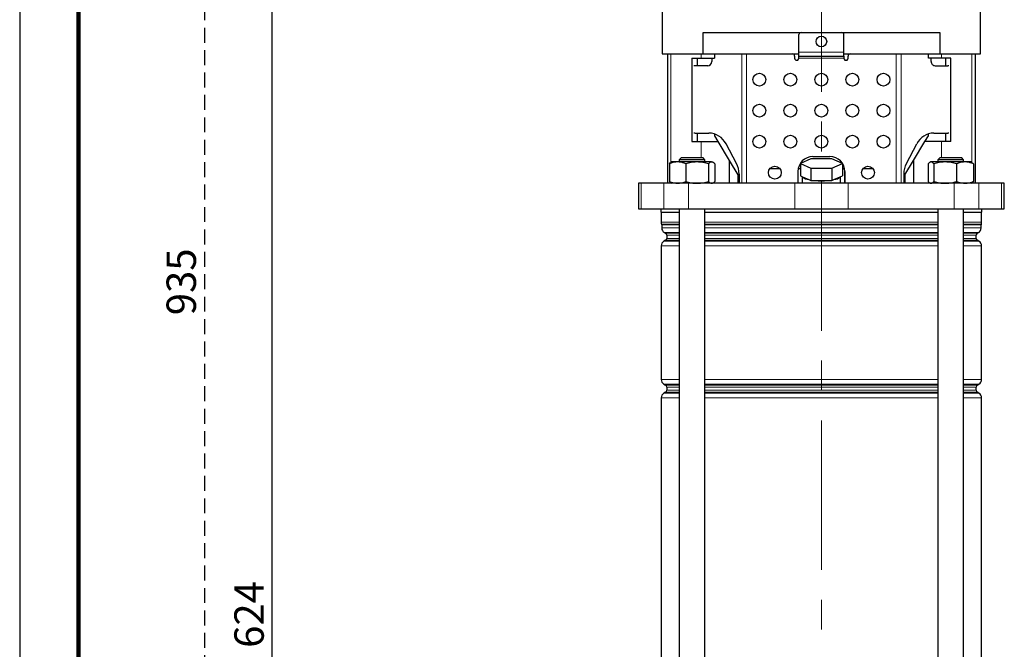
# Model space of a CAD drawing. Units: millimetres. Extents: x -4 to 213, y 0 to 297.
# Drawn here: x 0 to 84, y 172 to 226 of the extents above; entities that cross this region are included whole.
import ezdxf

# ---------------------------------------------------------------- set-up
doc = ezdxf.new("R2010")
doc.units = ezdxf.units.MM
doc.linetypes.add('CENTERX2', pattern=[20.32, 12.7, -2.54, 2.54, -2.54])
doc.linetypes.add('HIDDEN', pattern=[1.905, 1.27, -0.635])
doc.layers.add('FORMAT', color=7, linetype='Continuous')
doc.layers.add('TRATTEGGIO', color=7, linetype='HIDDEN')
doc.styles.add('SLDTEXTSTYLE0', font='TXT', dxfattribs={"width": 0.605})
doc.dimstyles.new('SLDDIMSTYLE0', dxfattribs={"dimtxt": 2.5, "dimasz": 2.5, "dimexe": 0, "dimexo": 0.0625, "dimtad": 1, "dimdec": 0, "dimlfac": 5.5, "dimrnd": 1e-09, "dimzin": 12, "dimdsep": 46, "dimtxsty": 'SLDTEXTSTYLE0', "dimblk1": 'CLOSED', "dimblk2": 'CLOSED', "dimsah": 1, "dimcen": 0.09, "dimadec": 0, "dimazin": 3, "dimtfac": 1, "dimtdec": 0, "dimtofl": 0, "dimtmove": 0, "dimatfit": 3, "dimldrblk": 'CLOSED', "dimfxl": 0, "dimfrac": 2, "dimtolj": 1, "dimtzin": 12, "dimarcsym": 0})

# ---------------------------------------------------------------- blocks, each defined once
blk = doc.blocks.new('_Closed')
at = {"color": 0, "linetype": 'ByBlock', "lineweight": -2}
for p, q in [((-1, 0.166667), (0, 0)), ((-1, 0.166667), (-1, -0.166667)), ((0, 0), (-1, -0.166667)), ((0, 0), (-1, 0))]:
    blk.add_line(p, q, dxfattribs=at)
blk = doc.blocks.new('_D')
at = {"layer": 'FORMAT'}
for p, q in [((44.408, 231.476), (20.716, 231.476)), ((21.466, 118.112), (21.466, 231.476)), ((60.255, 118.112), (20.716, 118.112))]:
    blk.add_line(p, q, dxfattribs=at)
at = {"layer": 'FORMAT', "xscale": 2.5, "yscale": 2.5}
for p, rotation in [((21.466, 231.476), 90.0000000000004), ((21.466, 118.112), 270.0000000000004)]:
    blk.add_blockref('_Closed', p, dxfattribs=dict(at, rotation=rotation))
at = {"layer": 'FORMAT', "insert": (18.243, 172.445), "char_height": 2.5, "attachment_point": 1, "rotation": 90, "style": 'SLDTEXTSTYLE0'}
blk.add_mtext('624', dxfattribs=at)
blk = doc.blocks.new('_D_6')
at = {"layer": 'TRATTEGGIO'}
for p, q in [((54.863, 288.021), (14.954, 288.021)), ((15.704, 288.021), (15.704, 118.112)), ((52.355, 118.112), (14.954, 118.112))]:
    blk.add_line(p, q, dxfattribs=at)
at = {"layer": 'TRATTEGGIO', "xscale": 2.5, "yscale": 2.5}
for p, rotation in [((15.704, 288.021), 90.0000000000004), ((15.704, 118.112), 270.0000000000004)]:
    blk.add_blockref('_Closed', p, dxfattribs=dict(at, rotation=rotation))
at = {"layer": 'TRATTEGGIO', "insert": (12.481, 200.718), "char_height": 2.5, "attachment_point": 1, "rotation": 90, "style": 'SLDTEXTSTYLE0'}
blk.add_mtext('935', dxfattribs=at)

msp = doc.modelspace()

# ---------------------------------------------------------------- linework, layer by layer
at = {"color": 7, "linetype": 'Continuous', "lineweight": 25}
for p, q in [((0, 297), (0, 0)), ((54.6083, 226.9302), (54.6083, 222.9302)), ((81.6628, 222.9302), (81.6628, 226.9302)), ((58.0774, 224.7484), (78.1937, 224.7484)), ((58.0774, 222.9302), (58.0774, 224.7484)), ((66.2265, 223.0757), (66.2265, 224.5666)), ((70.0447, 223.0757), (70.0447, 224.5666)), ((78.1937, 224.7484), (78.1937, 222.9302)), ((54.6083, 222.9302), (55.5868, 222.9302)), ((55.0447, 222.9302), (55.0447, 211.9302)), ((55.5868, 222.9302), (58.0774, 222.9302)), ((58.0774, 222.9302), (66.2265, 222.9302)), ((59.0447, 222.9302), (59.0447, 222.5666)), ((65.8628, 222.7484), (65.8628, 222.5666)), ((66.2265, 222.7484), (66.2265, 223.0757)), ((66.2265, 222.7484), (70.0447, 222.7484)), ((66.2265, 222.5666), (66.2265, 222.7484)), ((70.0447, 222.7484), (70.0447, 223.0757)), ((70.0447, 222.9302), (78.1937, 222.9302)), ((70.0447, 222.7484), (70.0447, 222.5666)), ((70.4083, 222.5666), (70.4083, 222.7484)), ((77.2265, 222.5666), (77.2265, 222.9302)), ((78.1937, 222.9302), (80.6843, 222.9302)), ((80.6843, 222.9302), (81.6628, 222.9302)), ((81.2265, 211.9302), (81.2265, 222.9302)), ((57.1302, 222.5666), (57.1302, 215.4757)), ((57.1302, 222.5666), (57.9155, 222.5666)), ((58.476, 221.9302), (57.3945, 221.9302)), ((57.5901, 222.5666), (57.5901, 221.9302)), ((57.9155, 222.5666), (59.0447, 222.5666)), ((58.8126, 222.5666), (58.8126, 222.2938)), ((78.3556, 222.5666), (77.2265, 222.5666)), ((77.4586, 222.2938), (77.4586, 222.5666)), ((77.7951, 221.9302), (78.8767, 221.9302)), ((79.1409, 222.5666), (78.3556, 222.5666)), ((78.681, 222.5666), (78.681, 221.9302)), ((79.1409, 215.4757), (79.1409, 222.5666)), ((57.3945, 216.2029), (58.5734, 216.2029)), ((57.5901, 216.2029), (57.5901, 215.4757)), ((59.0447, 216.1299), (59.0447, 215.9701)), ((59.0447, 215.9701), (59.3417, 215.4757)), ((76.9294, 215.4757), (77.2265, 215.9701)), ((77.2265, 215.9701), (77.2265, 216.1299)), ((77.6977, 216.2029), (78.8767, 216.2029)), ((78.681, 216.2029), (78.681, 215.4757)), ((57.1302, 215.4757), (57.9155, 215.4757)), ((57.9155, 215.4757), (59.3417, 215.4757)), ((59.3417, 215.4757), (60.3075, 213.8684)), ((60.9162, 213.629), (60.0281, 215.2938)), ((75.3549, 213.629), (76.243, 215.2938)), ((75.9636, 213.8684), (76.9294, 215.4757)), ((78.3556, 215.4757), (76.9294, 215.4757)), ((79.1409, 215.4757), (78.3556, 215.4757)), ((55.2124, 213.5941), (55.2124, 212.0845)), ((55.416, 213.7484), (55.3499, 213.7102)), ((55.9115, 213.7484), (55.416, 213.7484)), ((57.576, 213.7484), (55.9115, 213.7484)), ((56.2342, 214.112), (56.0524, 213.9302)), ((56.0524, 213.9302), (56.0524, 213.7484)), ((58.2342, 213.9302), (56.0524, 213.9302)), ((56.2342, 214.112), (58.0524, 214.112)), ((56.6106, 213.5941), (56.6106, 212.0845)), ((58.8078, 213.7484), (57.576, 213.7484)), ((58.2342, 213.9302), (58.0524, 214.112)), ((58.2342, 213.7484), (58.2342, 213.9302)), ((58.5415, 213.5941), (58.5415, 212.0845)), ((58.8078, 213.7484), (58.8705, 213.7484)), ((58.9367, 213.7102), (58.8705, 213.7484)), ((59.0741, 213.5941), (59.0741, 212.0845)), ((60.3075, 213.8684), (60.3075, 211.9302)), ((60.3075, 213.8684), (61.0351, 212.6575)), ((67.2433, 214.0203), (66.351, 213.6203)), ((66.351, 213.6203), (67.2433, 213.2203)), ((66.351, 213.6203), (66.351, 212.5666)), ((69.0278, 214.0203), (67.2433, 214.0203)), ((67.4083, 214.2029), (68.8628, 214.2029)), ((69.9201, 213.6203), (69.0278, 214.0203)), ((69.0278, 213.2203), (69.9201, 213.6203)), ((69.9201, 213.6203), (69.9201, 212.5666)), ((75.2361, 212.6575), (75.9636, 213.8684)), ((75.9636, 213.8684), (75.9636, 211.9302)), ((77.2058, 213.5941), (77.2058, 212.0845)), ((77.4006, 213.7484), (77.3414, 213.7142)), ((77.4557, 213.7484), (77.4006, 213.7484)), ((78.6665, 213.7484), (77.4557, 213.7484)), ((77.7055, 213.5941), (77.7055, 212.0845)), ((78.2188, 214.112), (78.0369, 213.9302)), ((78.0369, 213.9302), (78.0369, 213.7484)), ((78.5312, 213.9302), (78.0369, 213.9302)), ((78.2188, 214.112), (78.6306, 214.112)), ((80.2188, 213.9302), (78.5312, 213.9302)), ((78.6306, 214.112), (80.0369, 214.112)), ((80.3387, 213.7484), (78.6665, 213.7484)), ((79.6276, 213.5941), (79.6276, 212.0845)), ((80.2188, 213.9302), (80.0369, 214.112)), ((80.2188, 213.7484), (80.2188, 213.9302)), ((80.8551, 213.7484), (80.3387, 213.7484)), ((80.9143, 213.7142), (80.8551, 213.7484)), ((81.0499, 213.5941), (81.0499, 212.0845)), ((61.0351, 212.6575), (61.0351, 211.9302)), ((61.1412, 212.7199), (61.1412, 211.9302)), ((63.7745, 213.2029), (64.5876, 213.2029)), ((66.1356, 212.9302), (66.1356, 211.9302)), ((66.1651, 213.2029), (66.351, 213.2029)), ((66.351, 212.5666), (66.5282, 212.4871)), ((67.2433, 213.2203), (69.0278, 213.2203)), ((67.2433, 213.2203), (67.2433, 212.1666)), ((69.0278, 213.2203), (69.0278, 212.1666)), ((69.7429, 212.4871), (69.9201, 212.5666)), ((69.9201, 213.2029), (70.106, 213.2029)), ((70.1356, 212.9302), (70.1356, 211.9302)), ((70.1356, 211.9302), (70.1356, 212.9302)), ((71.6835, 213.2029), (72.4967, 213.2029)), ((75.1299, 212.7199), (75.1299, 211.9302)), ((75.2361, 212.6575), (75.2361, 211.9302)), ((52.5901, 211.9302), (52.5901, 209.7484)), ((52.8285, 211.9302), (52.5901, 211.9302)), ((54.7459, 211.9302), (52.8285, 211.9302)), ((56.8466, 211.9302), (54.7459, 211.9302)), ((55.3493, 211.9687), (55.416, 211.9302)), ((65.8674, 211.9302), (56.8466, 211.9302)), ((58.8705, 211.9302), (58.9372, 211.9687)), ((70.4037, 211.9302), (65.8674, 211.9302)), ((66.4992, 212.5001), (66.4992, 211.9302)), ((66.5282, 212.4871), (67.0661, 212.246)), ((67.0661, 212.246), (67.2433, 212.1666)), ((67.2433, 212.1666), (67.5977, 212.1666)), ((67.5977, 212.1666), (68.6734, 212.1666)), ((68.6734, 212.1666), (69.0278, 212.1666)), ((69.0278, 212.1666), (69.2051, 212.246)), ((69.2051, 212.246), (69.7429, 212.4871)), ((69.7719, 211.9302), (69.7719, 212.5001)), ((79.4245, 211.9302), (70.4037, 211.9302)), ((77.3417, 211.9642), (77.4006, 211.9302)), ((81.5252, 211.9302), (79.4245, 211.9302)), ((80.8551, 211.9302), (80.914, 211.9642)), ((83.4426, 211.9302), (81.5252, 211.9302)), ((83.681, 211.9302), (83.4426, 211.9302)), ((83.681, 209.7484), (83.681, 211.9302)), ((52.5901, 209.7484), (52.8285, 209.7484)), ((52.8285, 209.7484), (54.7459, 209.7484)), ((54.4992, 209.7484), (54.4992, 209.4757)), ((54.4992, 209.4757), (56.0524, 209.4757)), ((54.5174, 209.4757), (54.5174, 208.6307)), ((54.7459, 209.7484), (56.8466, 209.7484)), ((56.0524, 209.7484), (56.0524, 124.7484)), ((56.8466, 209.7484), (65.8674, 209.7484)), ((58.2342, 124.5666), (58.2342, 209.7484)), ((58.2342, 209.4757), (78.0369, 209.4757)), ((65.8674, 209.7484), (70.4037, 209.7484)), ((70.4037, 209.7484), (79.4245, 209.7484)), ((78.0369, 209.7484), (78.0369, 124.5666)), ((79.4245, 209.7484), (81.5252, 209.7484)), ((80.2188, 124.7484), (80.2188, 209.7484)), ((80.2188, 209.4757), (81.7719, 209.4757)), ((81.5252, 209.7484), (83.4426, 209.7484)), ((81.7537, 208.6307), (81.7537, 209.4757)), ((81.7719, 209.4757), (81.7719, 209.7484)), ((83.4426, 209.7484), (83.681, 209.7484)), ((54.5628, 208.4127), (54.5628, 208.1366)), ((81.7083, 208.1366), (81.7083, 208.4127)), ((54.7901, 207.7429), (54.8992, 207.68)), ((81.3719, 207.68), (81.481, 207.7429)), ((54.8992, 207.0895), (54.7447, 207.0003)), ((54.9901, 207.5225), (54.9901, 207.247)), ((81.281, 207.247), (81.281, 207.5225)), ((81.5265, 207.0003), (81.3719, 207.0895)), ((54.5174, 206.6067), (54.5174, 195.2537)), ((81.7537, 195.2537), (81.7537, 206.6067)), ((54.7447, 194.8601), (54.8992, 194.7709)), ((54.8992, 194.1804), (54.7447, 194.0912)), ((54.9901, 194.6134), (54.9901, 194.3379)), ((81.281, 194.3379), (81.281, 194.6134)), ((81.3719, 194.7709), (81.5265, 194.8601)), ((81.5265, 194.0912), (81.3719, 194.1804)), ((54.5174, 193.6976), (54.5174, 138.981)), ((81.7537, 138.981), (81.7537, 193.6976))]:
    msp.add_line(p, q, dxfattribs=at)
at = {"color": 7, "linetype": 'Continuous', "lineweight": 140}
msp.add_line((5, 292), (5, 5), dxfattribs=at)
at = {"color": 8, "linetype": 'Continuous', "lineweight": 18}
for p, q in [((55.3395, 222.9302), (55.3395, 213.7127)), ((57.9155, 222.9302), (57.9155, 222.5666)), ((61.3674, 211.9302), (61.3674, 222.9302)), ((61.7709, 222.9302), (61.7709, 211.9302)), ((66.2265, 223.0757), (70.0447, 223.0757)), ((74.5002, 211.9302), (74.5002, 222.9302)), ((74.9037, 222.9302), (74.9037, 211.9302)), ((78.3556, 222.9302), (78.3556, 222.5666)), ((80.9316, 222.9302), (80.9316, 213.7026)), ((70.0447, 222.5666), (66.2265, 222.5666)), ((57.9155, 215.4757), (57.9155, 214.112)), ((78.3556, 215.4757), (78.3556, 214.112)), ((52.8285, 211.9302), (52.8285, 209.7484)), ((54.7459, 211.9302), (54.7459, 209.7484)), ((55.3395, 211.9756), (55.3395, 211.9302)), ((56.8466, 211.9302), (56.8466, 209.7484)), ((65.8674, 211.9302), (65.8674, 209.7484)), ((70.4037, 211.9302), (70.4037, 209.7484)), ((79.4245, 211.9302), (79.4245, 209.7484)), ((80.9316, 211.9709), (80.9316, 211.9302)), ((81.5252, 211.9302), (81.5252, 209.7484)), ((83.4426, 211.9302), (83.4426, 209.7484)), ((54.5174, 208.6307), (56.0524, 208.6307)), ((54.5553, 208.449), (56.0524, 208.449)), ((56.0524, 208.4127), (54.5628, 208.4127)), ((58.2342, 208.6307), (68.1356, 208.6307)), ((58.2342, 208.449), (78.0369, 208.449)), ((68.1356, 208.4127), (58.2342, 208.4127)), ((68.1356, 208.6307), (78.0369, 208.6307)), ((78.0369, 208.4127), (68.1356, 208.4127)), ((80.2188, 208.6307), (81.7537, 208.6307)), ((80.2188, 208.449), (81.7159, 208.449)), ((81.7083, 208.4127), (80.2188, 208.4127)), ((54.5628, 208.1366), (56.0524, 208.1366)), ((56.0524, 207.7429), (54.7901, 207.7429)), ((54.8992, 207.68), (56.0524, 207.68)), ((58.2342, 208.1366), (78.0369, 208.1366)), ((68.1356, 207.7429), (58.2342, 207.7429)), ((58.2342, 207.68), (78.0369, 207.68)), ((78.0369, 207.7429), (68.1356, 207.7429)), ((80.2188, 208.1366), (81.7083, 208.1366)), ((81.481, 207.7429), (80.2188, 207.7429)), ((80.2188, 207.68), (81.3719, 207.68)), ((54.7447, 207.0003), (56.0524, 207.0003)), ((56.0524, 207.0895), (54.8992, 207.0895)), ((56.0524, 207.5225), (54.9901, 207.5225)), ((54.9901, 207.247), (56.0524, 207.247)), ((68.1356, 207.5225), (58.2342, 207.5225)), ((58.2342, 207.247), (68.1356, 207.247)), ((68.1356, 207.0895), (58.2342, 207.0895)), ((58.2342, 207.0003), (78.0369, 207.0003)), ((78.0369, 207.5225), (68.1356, 207.5225)), ((68.1356, 207.247), (78.0369, 207.247)), ((78.0369, 207.0895), (68.1356, 207.0895)), ((81.281, 207.5225), (80.2188, 207.5225)), ((80.2188, 207.247), (81.281, 207.247)), ((81.3719, 207.0895), (80.2188, 207.0895)), ((80.2188, 207.0003), (81.5265, 207.0003)), ((56.0524, 206.6067), (54.5174, 206.6067)), ((78.0369, 206.6067), (58.2342, 206.6067)), ((81.7537, 206.6067), (80.2188, 206.6067)), ((54.5174, 195.2537), (56.0524, 195.2537)), ((58.2342, 195.2537), (78.0369, 195.2537)), ((80.2188, 195.2537), (81.7537, 195.2537)), ((56.0524, 194.8601), (54.7447, 194.8601)), ((54.8992, 194.7709), (56.0524, 194.7709)), ((56.0524, 194.1804), (54.8992, 194.1804)), ((56.0524, 194.6134), (54.9901, 194.6134)), ((54.9901, 194.3379), (56.0524, 194.3379)), ((68.1356, 194.8601), (58.2342, 194.8601)), ((58.2342, 194.7709), (78.0369, 194.7709)), ((68.1356, 194.6134), (58.2342, 194.6134)), ((58.2342, 194.3379), (68.1356, 194.3379)), ((68.1356, 194.1804), (58.2342, 194.1804)), ((78.0369, 194.8601), (68.1356, 194.8601)), ((78.0369, 194.6134), (68.1356, 194.6134)), ((68.1356, 194.3379), (78.0369, 194.3379)), ((78.0369, 194.1804), (68.1356, 194.1804)), ((81.5265, 194.8601), (80.2188, 194.8601)), ((80.2188, 194.7709), (81.3719, 194.7709)), ((81.281, 194.6134), (80.2188, 194.6134)), ((80.2188, 194.3379), (81.281, 194.3379)), ((81.3719, 194.1804), (80.2188, 194.1804)), ((56.0524, 193.6976), (54.5174, 193.6976)), ((54.7447, 194.0912), (56.0524, 194.0912)), ((58.2342, 194.0912), (78.0369, 194.0912)), ((78.0369, 193.6976), (58.2342, 193.6976)), ((80.2188, 194.0912), (81.5265, 194.0912)), ((81.7537, 193.6976), (80.2188, 193.6976))]:
    msp.add_line(p, q, dxfattribs=at)
at = {"color": 7, "linetype": 'Continuous', "lineweight": 25}
for centre, radius in [((68.1356, 223.9847), 0.4545), ((62.8628, 220.7484), 0.5455), ((65.4992, 220.7484), 0.5455), ((68.1356, 220.7484), 0.5455), ((70.7719, 220.7484), 0.5455), ((73.4083, 220.7484), 0.5455), ((62.8628, 218.112), 0.5455), ((65.4992, 218.112), 0.5455), ((68.1356, 218.112), 0.5455), ((70.7719, 218.112), 0.5455), ((73.4083, 218.112), 0.5455), ((62.8628, 215.4757), 0.5455), ((65.4992, 215.4757), 0.5455), ((68.1356, 215.4757), 0.5455), ((70.7719, 215.4757), 0.5455), ((73.4083, 215.4757), 0.5455), ((64.181, 212.8393), 0.5455), ((72.0901, 212.8393), 0.5455)]:
    msp.add_circle(centre, radius, dxfattribs=at)
for centre, radius, start, end in [((66.4083, 224.5666), 0.1818, 90, 180), ((69.8628, 224.5666), 0.1818, 0, 90), ((65.681, 222.7484), 0.1818, 0, 90), ((70.5901, 222.7484), 0.1818, 90, 180), ((57.3949, 221.7715), 0.1587, 90.174898, 123.70428), ((66.0447, 222.5666), 0.1818, 180, 0.000001), ((70.2265, 222.5666), 0.1818, 179.999999, 0), ((78.8762, 221.7715), 0.1587, 56.297182, 89.825113), ((57.3949, 216.3617), 0.1587, 236.29572, 269.825102), ((58.5462, 214.5409), 1.6622, 26.933174, 89.062699), ((77.7249, 214.5409), 1.6622, 90.937301, 153.066826), ((78.8762, 216.3617), 0.1587, 270.174887, 303.702818), ((59.2071, 212.7235), 1.9341, 359.892982, 27.915417), ((67.4083, 212.9302), 1.2727, 90, 180), ((68.8628, 212.9302), 1.2727, 0, 90), ((77.064, 212.7235), 1.9341, 152.084583, 180.107018), ((67.1837, 213.2289), 0.9899, 228.533637, 263.174146), ((68.1356, 218.2741), 6.1312, 264.967553, 275.032447), ((69.0874, 213.2289), 0.9899, 276.825854, 311.466363), ((54.9719, 208.6307), 0.4545, 180, 203.556464), ((54.4719, 208.4127), 0.0909, 0, 23.556464), ((81.7992, 208.4127), 0.0909, 156.443536, 180), ((81.2992, 208.6307), 0.4545, 336.443536, 0), ((55.0174, 208.1366), 0.4545, 180, 240), ((54.8083, 207.5225), 0.1818, 0, 60), ((81.4628, 207.5225), 0.1818, 120, 180), ((81.2537, 208.1366), 0.4545, 300, 0), ((54.9719, 206.6067), 0.4545, 120, 180), ((54.8083, 207.247), 0.1818, 300, 0), ((81.4628, 207.247), 0.1818, 180, 240), ((81.2992, 206.6067), 0.4545, 0, 60), ((54.9719, 195.2537), 0.4545, 180, 240), ((81.2992, 195.2537), 0.4545, 300, 0), ((54.8083, 194.6134), 0.1818, 0, 60), ((54.8083, 194.3379), 0.1818, 300, 0), ((81.4628, 194.6134), 0.1818, 120, 180), ((81.4628, 194.3379), 0.1818, 180, 240), ((54.9719, 193.6976), 0.4545, 120, 180), ((81.2992, 193.6976), 0.4545, 0, 60)]:
    msp.add_arc(centre, radius, start, end, dxfattribs=at)
for centre, start_param, end_param in [((58.476, 222.2938), 3.1415927, 4.712389), ((77.7951, 222.2938), 1.5707963, 3.1415927)]:
    msp.add_ellipse(centre, major_axis=(0, 0.3636), ratio=0.9255358, start_param=start_param, end_param=end_param, dxfattribs=at)
for points, knots in [([(55.9115, 213.7484), (55.7288, 213.7298), (55.4921, 213.7056), (55.2644, 213.6148), (55.2124, 213.5941)], [0, 0, 0, 0, 0.77178, 1, 1, 1, 1]), ([(55.2124, 213.5941), (55.2554, 213.6425), (55.301, 213.6937), (55.3482, 213.7077), (55.3508, 213.7085)], [0, 0, 0, 0, 0.9436524, 1, 1, 1, 1]), ([(56.6106, 213.5941), (56.4366, 213.6563), (56.2061, 213.7387), (55.9695, 213.7465), (55.9115, 213.7484)], [0, 0, 0, 0, 0.754595, 1, 1, 1, 1]), ([(57.576, 213.7484), (57.5531, 213.7482), (57.3798, 213.7468), (57.0531, 213.7131), (56.759, 213.634), (56.6106, 213.5941)], [0, 0, 0, 0, 0.07009183, 0.53078536, 1, 1, 1, 1]), ([(58.5415, 213.5941), (58.3847, 213.6372), (58.0682, 213.7243), (57.7411, 213.7403), (57.576, 213.7484)], [0, 0, 0, 0, 0.495458, 1, 1, 1, 1]), ([(58.8078, 213.7484), (58.8015, 213.7482), (58.7537, 213.7468), (58.6635, 213.7131), (58.5824, 213.634), (58.5415, 213.5941)], [0, 0, 0, 0, 0.07009183, 0.53078536, 1, 1, 1, 1]), ([(59.0741, 213.5941), (59.0309, 213.6372), (58.9436, 213.7243), (58.8533, 213.7403), (58.8078, 213.7484)], [0, 0, 0, 0, 0.49545796, 1, 1, 1, 1]), ([(77.4557, 213.7484), (77.4498, 213.7482), (77.4049, 213.7468), (77.3203, 213.7131), (77.2442, 213.634), (77.2058, 213.5941)], [0, 0, 0, 0, 0.0700918, 0.5307854, 1, 1, 1, 1]), ([(77.7055, 213.5941), (77.6649, 213.6372), (77.583, 213.7243), (77.4984, 213.7403), (77.4557, 213.7484)], [0, 0, 0, 0, 0.495458, 1, 1, 1, 1]), ([(78.6665, 213.7484), (78.6438, 213.7482), (78.4713, 213.7468), (78.146, 213.7131), (77.8532, 213.634), (77.7055, 213.5941)], [0, 0, 0, 0, 0.0700918, 0.5307854, 1, 1, 1, 1]), ([(79.6276, 213.5941), (79.4715, 213.6372), (79.1565, 213.7243), (78.8308, 213.7403), (78.6665, 213.7484)], [0, 0, 0, 0, 0.495458, 1, 1, 1, 1]), ([(80.3387, 213.7484), (80.1529, 213.7298), (79.9121, 213.7056), (79.6804, 213.6148), (79.6276, 213.5941)], [0, 0, 0, 0, 0.77178, 1, 1, 1, 1]), ([(81.0499, 213.5941), (80.8729, 213.6563), (80.6385, 213.7387), (80.3978, 213.7465), (80.3387, 213.7484)], [0, 0, 0, 0, 0.75459496, 1, 1, 1, 1]), ([(80.9121, 213.7103), (80.9194, 213.7077), (80.9663, 213.6912), (81.0116, 213.6385), (81.0499, 213.5941)], [0, 0, 0, 0, 0.15643036, 1, 1, 1, 1]), ([(55.2124, 212.0845), (55.2644, 212.0638), (55.4921, 211.973), (55.7288, 211.9488), (55.9115, 211.9302)], [0, 0, 0, 0, 0.22822, 1, 1, 1, 1]), ([(55.3508, 211.9714), (55.3459, 211.9731), (55.2988, 211.9893), (55.2532, 212.0396), (55.2124, 212.0845)], [0, 0, 0, 0, 0.1058676, 1, 1, 1, 1]), ([(55.9115, 211.9302), (55.9695, 211.9321), (56.2061, 211.9399), (56.4366, 212.0223), (56.6106, 212.0845)], [0, 0, 0, 0, 0.245405, 1, 1, 1, 1]), ([(56.6106, 212.0845), (56.7674, 212.0414), (57.0838, 211.9543), (57.411, 211.9383), (57.576, 211.9302)], [0, 0, 0, 0, 0.49545796, 1, 1, 1, 1]), ([(57.576, 211.9302), (57.5989, 211.9304), (57.7722, 211.9318), (58.0989, 211.9655), (58.393, 212.0446), (58.5415, 212.0845)], [0, 0, 0, 0, 0.07009183, 0.53078536, 1, 1, 1, 1]), ([(58.5415, 212.0845), (58.5847, 212.0414), (58.672, 211.9543), (58.7623, 211.9383), (58.8078, 211.9302)], [0, 0, 0, 0, 0.495458, 1, 1, 1, 1]), ([(58.8078, 211.9302), (58.8141, 211.9304), (58.8619, 211.9318), (58.9521, 211.9655), (59.0332, 212.0446), (59.0741, 212.0845)], [0, 0, 0, 0, 0.0700918, 0.5307854, 1, 1, 1, 1]), ([(77.2058, 212.0845), (77.2464, 212.0414), (77.3283, 211.9543), (77.413, 211.9383), (77.4557, 211.9302)], [0, 0, 0, 0, 0.49545796, 1, 1, 1, 1]), ([(77.4557, 211.9302), (77.4616, 211.9304), (77.5064, 211.9318), (77.591, 211.9655), (77.6671, 212.0446), (77.7055, 212.0845)], [0, 0, 0, 0, 0.07009183, 0.53078536, 1, 1, 1, 1]), ([(77.7055, 212.0845), (77.8616, 212.0414), (78.1766, 211.9543), (78.5022, 211.9383), (78.6665, 211.9302)], [0, 0, 0, 0, 0.495458, 1, 1, 1, 1]), ([(78.6665, 211.9302), (78.6893, 211.9304), (78.8618, 211.9318), (79.1871, 211.9655), (79.4798, 212.0446), (79.6276, 212.0845)], [0, 0, 0, 0, 0.0700918, 0.5307854, 1, 1, 1, 1]), ([(79.6276, 212.0845), (79.6804, 212.0638), (79.9121, 211.973), (80.1529, 211.9488), (80.3387, 211.9302)], [0, 0, 0, 0, 0.22822, 1, 1, 1, 1]), ([(80.3387, 211.9302), (80.3978, 211.9321), (80.6385, 211.9399), (80.8729, 212.0223), (81.0499, 212.0845)], [0, 0, 0, 0, 0.24540504, 1, 1, 1, 1]), ([(81.0499, 212.0845), (81.0095, 212.0367), (80.9641, 211.9831), (80.9172, 211.969), (80.9121, 211.9674)], [0, 0, 0, 0, 0.89046314, 1, 1, 1, 1])]:
    msp.add_open_spline(points, degree=3, knots=knots, dxfattribs=at)
at = {"layer": 'TRATTEGGIO', "linetype": 'CENTERX2', "lineweight": 18}
msp.add_line((68.1356, 118.1205), (68.1356, 288.5165), dxfattribs=at)

# ---------------------------------------------------------------- dimensions: what is measured, and where the dimension line sits
at = {"layer": 'FORMAT'}
dim = msp.add_linear_dim(base=(21.4661, 231.4757), p1=(61.2553, 118.112), p2=(45.4083, 231.4757), angle=90, dimstyle='SLDDIMSTYLE0', dxfattribs=at)
dim.commit()
dim.dimension.update_dxf_attribs({"geometry": '_D', "text_midpoint": (21.4661, 174.7938), "dimtype": 160})
at = {"layer": 'TRATTEGGIO'}
dim = msp.add_linear_dim(base=(15.70395, 118.11202), p1=(55.86283, 288.02111), p2=(53.35479, 118.11202), angle=90, dimstyle='SLDDIMSTYLE0', dxfattribs=at)
dim.commit()
dim.dimension.update_dxf_attribs({"geometry": '_D_6', "text_midpoint": (15.70395, 203.06656), "dimtype": 160})

doc.saveas('drawing.dxf')
